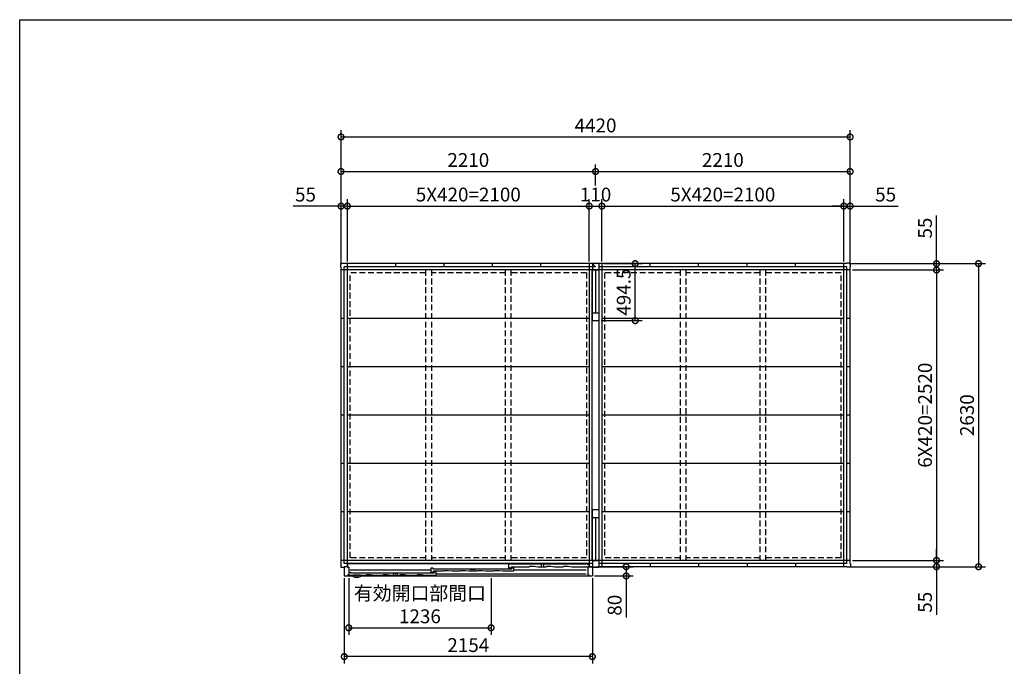
# Model space of a CAD drawing. Extents: x 220 to 16588, y -219 to 11106.
# Drawn here: x 220 to 8769, y 5495 to 11106 of the extents above; entities that cross this region are included whole.
import ezdxf

# ---------------------------------------------------------------- set-up
doc = ezdxf.new("R2010")
doc.units = 0
doc.header["$LTSCALE"] = 20
doc.set_wipeout_variables(frame=1)
doc.header["$PDMODE"] = 3
doc.header["$PDSIZE"] = 2
doc.linetypes.add('HIDDEN', pattern=[0.375, 0.25, -0.125])
doc.layers.get('0').update_dxf_attribs({"linetype": 'CONTINUOUS'})
doc.layers.get('DEFPOINTS').update_dxf_attribs({"linetype": 'CONTINUOUS'})
for name, color, linetype in [('仕様書枠', 230, 'CONTINUOUS'), ('寸法', 4, 'CONTINUOUS'), ('破線', 2, 'HIDDEN'), ('細線', 5, 'CONTINUOUS'), ('部品', 7, 'CONTINUOUS'), ('部品1', 7, 'CONTINUOUS')]:
    doc.layers.add(name, color=color, linetype=linetype)
doc.styles.add('STYLE1', font='isocp.shx', dxfattribs={"bigfont": 'bigfont.shx'})
doc.dimstyles.new('INABA_S40G', dxfattribs={"dimscale": 40, "dimtxt": 3, "dimasz": 2.5, "dimexe": 1.5, "dimexo": 0.5, "dimgap": 1, "dimtad": 3, "dimdec": 1, "dimdsep": 46, "dimtxsty": 'STYLE1', "dimblk1": 'DOTSMALL', "dimblk2": 'DOTSMALL', "dimsah": 1, "dimcen": 0, "dimclrt": 7, "dimadec": 0, "dimazin": 0, "dimtfac": 1, "dimtdec": 4, "dimtix": 1, "dimtmove": 0, "dimatfit": 3, "dimldrblk": 'DOTSMALL', "dimfxl": 1, "dimtolj": 1, "dimtzin": 0, "dimarcsym": 0})

# ---------------------------------------------------------------- blocks, each defined once
blk = doc.blocks.new('_DOTSMALL')
at = {"color": 0, "linetype": 'ByBlock', "ltscale": 50, "const_width": 0.5}
blk.add_lwpolyline([(-0.0625, 0, 1), (0.0625, 0, 1)], format="xyb", close=True, dxfattribs=at)
blk = doc.blocks.new('*D6')
at = {"layer": 'DEFPOINTS', "color": 0, "ltscale": 10}
for p in [(7402, 8988.6), (7402, 6358.6), (8545.1, 6358.6)]:
    blk.add_point(p, dxfattribs=at)
at = {"layer": '寸法', "color": 0, "lineweight": -2, "ltscale": 10}
for p, q in [((7422, 8988.6), (8605.1, 8988.6)), ((8545.1, 8988.6), (8545.1, 6358.6)), ((7422, 6358.6), (8605.1, 6358.6))]:
    blk.add_line(p, q, dxfattribs=at)
at = {"layer": '寸法', "color": 0, "lineweight": -2, "ltscale": 10, "xscale": 100, "yscale": 100, "zscale": 100}
for p, rotation in [((8545.1, 8988.6), 90), ((8545.1, 6358.6), 270)]:
    blk.add_blockref('_DOTSMALL', p, dxfattribs=dict(at, rotation=rotation))
at = {"layer": '寸法', "color": 7, "ltscale": 10, "insert": (8445.1, 7673.6), "char_height": 120, "attachment_point": 5, "rotation": 90, "style": 'STYLE1'}
blk.add_mtext('\\A1;2630', dxfattribs=at)
blk = doc.blocks.new('*D7')
at = {"layer": 'DEFPOINTS', "color": 0, "ltscale": 10}
for p in [(7402, 8988.6), (7430, 8933.6), (8180, 8933.6)]:
    blk.add_point(p, dxfattribs=at)
at = {"layer": '寸法', "color": 0, "lineweight": -2, "ltscale": 10}
for p, q in [((8180, 8988.6), (8180, 9405.6)), ((7422, 8988.6), (8240, 8988.6)), ((8180, 8933.6), (8180, 8988.6)), ((7450, 8933.6), (8240, 8933.6)), ((8180, 8933.6), (8180, 8833.6))]:
    blk.add_line(p, q, dxfattribs=at)
at = {"layer": '寸法', "color": 0, "lineweight": -2, "ltscale": 10, "xscale": 100, "yscale": 100, "zscale": 100}
for p, rotation in [((8180, 8988.6), 270), ((8180, 8933.6), 90)]:
    blk.add_blockref('_DOTSMALL', p, dxfattribs=dict(at, rotation=rotation))
at = {"layer": '寸法', "color": 7, "ltscale": 10, "insert": (8080, 9297.1), "char_height": 120, "attachment_point": 5, "rotation": 90, "style": 'STYLE1'}
blk.add_mtext('\\A1;55', dxfattribs=at)
blk = doc.blocks.new('*D8')
at = {"layer": 'DEFPOINTS', "color": 0, "ltscale": 10}
for p in [(7430, 8933.6), (7430, 6413.6), (8180, 6413.6)]:
    blk.add_point(p, dxfattribs=at)
at = {"layer": '寸法', "color": 0, "lineweight": -2, "ltscale": 10}
for p, q in [((7450, 8933.6), (8240, 8933.6)), ((8180, 8933.6), (8180, 6413.6)), ((7450, 6413.6), (8240, 6413.6))]:
    blk.add_line(p, q, dxfattribs=at)
at = {"layer": '寸法', "color": 0, "lineweight": -2, "ltscale": 10, "xscale": 100, "yscale": 100, "zscale": 100}
for p, rotation in [((8180, 8933.6), 90), ((8180, 6413.6), 270)]:
    blk.add_blockref('_DOTSMALL', p, dxfattribs=dict(at, rotation=rotation))
at = {"layer": '寸法', "color": 7, "ltscale": 10, "insert": (8080, 7673.6), "char_height": 120, "attachment_point": 5, "rotation": 90, "style": 'STYLE1'}
blk.add_mtext('\\A1;6X420=2520', dxfattribs=at)
blk = doc.blocks.new('*D9')
at = {"layer": 'DEFPOINTS', "color": 0, "ltscale": 10}
for p in [(7430, 6413.6), (7402, 6358.6), (8180, 6358.6)]:
    blk.add_point(p, dxfattribs=at)
at = {"layer": '寸法', "color": 0, "lineweight": -2, "ltscale": 10}
for p, q in [((8180, 6413.6), (8180, 6513.6)), ((7450, 6413.6), (8240, 6413.6)), ((8180, 6413.6), (8180, 6358.6)), ((7422, 6358.6), (8240, 6358.6)), ((8180, 6358.6), (8180, 5941.6))]:
    blk.add_line(p, q, dxfattribs=at)
at = {"layer": '寸法', "color": 0, "lineweight": -2, "ltscale": 10, "xscale": 100, "yscale": 100, "zscale": 100}
for p, rotation in [((8180, 6413.6), 270), ((8180, 6358.6), 90)]:
    blk.add_blockref('_DOTSMALL', p, dxfattribs=dict(at, rotation=rotation))
at = {"layer": '寸法', "color": 7, "ltscale": 10, "insert": (8080, 6050.1), "char_height": 120, "attachment_point": 5, "rotation": 90, "style": 'STYLE1'}
blk.add_mtext('\\A1;55', dxfattribs=at)
blk = doc.blocks.new('*D10')
at = {"layer": 'DEFPOINTS', "color": 0, "ltscale": 10}
for p in [(3065, 9488.1), (3065, 8988.6), (3010, 8960.6)]:
    blk.add_point(p, dxfattribs=at)
at = {"layer": '寸法', "color": 0, "lineweight": -2, "ltscale": 10}
for p, q in [((3010, 8980.6), (3010, 9548.1)), ((3065, 9008.6), (3065, 9548.1)), ((3010, 9488.1), (2593, 9488.1)), ((3065, 9488.1), (3010, 9488.1)), ((3065, 9488.1), (3165, 9488.1))]:
    blk.add_line(p, q, dxfattribs=at)
at = {"layer": '寸法', "color": 0, "lineweight": -2, "ltscale": 10, "xscale": 100, "yscale": 100, "zscale": 100}
blk.add_blockref('_DOTSMALL', (3010, 9488.1), dxfattribs=at)
at = {"layer": '寸法', "color": 0, "lineweight": -2, "ltscale": 10, "xscale": 100, "yscale": 100, "zscale": 100, "rotation": 180}
blk.add_blockref('_DOTSMALL', (3065, 9488.1), dxfattribs=at)
at = {"layer": '寸法', "color": 7, "ltscale": 10, "insert": (2701.5, 9588.1), "char_height": 120, "attachment_point": 5, "style": 'STYLE1'}
blk.add_mtext('\\A1;55', dxfattribs=at)
blk = doc.blocks.new('*D11')
at = {"layer": 'DEFPOINTS', "color": 0, "ltscale": 10}
for p in [(5165, 9488.1), (3065, 8988.6), (5165, 8988.6)]:
    blk.add_point(p, dxfattribs=at)
at = {"layer": '寸法', "color": 0, "lineweight": -2, "ltscale": 10}
for p, q in [((3065, 9008.6), (3065, 9548.1)), ((5165, 9008.6), (5165, 9548.1)), ((3065, 9488.1), (5165, 9488.1))]:
    blk.add_line(p, q, dxfattribs=at)
at = {"layer": '寸法', "color": 0, "lineweight": -2, "ltscale": 10, "xscale": 100, "yscale": 100, "zscale": 100, "rotation": 180}
blk.add_blockref('_DOTSMALL', (3065, 9488.1), dxfattribs=at)
at = {"layer": '寸法', "color": 0, "lineweight": -2, "ltscale": 10, "xscale": 100, "yscale": 100, "zscale": 100}
blk.add_blockref('_DOTSMALL', (5165, 9488.1), dxfattribs=at)
at = {"layer": '寸法', "color": 7, "ltscale": 10, "insert": (4115, 9588.2), "char_height": 120, "attachment_point": 5, "style": 'STYLE1'}
blk.add_mtext('\\A1;5X420=2100', dxfattribs=at)
blk = doc.blocks.new('*D12')
at = {"layer": 'DEFPOINTS', "color": 0, "ltscale": 10}
for p in [(5275, 9488.1), (5165, 8988.6), (5275, 8988.6)]:
    blk.add_point(p, dxfattribs=at)
at = {"layer": '寸法', "color": 0, "lineweight": -2, "ltscale": 10}
for p, q in [((5165, 9008.6), (5165, 9548.1)), ((5275, 9008.6), (5275, 9548.1)), ((5165, 9488.1), (5275, 9488.1))]:
    blk.add_line(p, q, dxfattribs=at)
at = {"layer": '寸法', "color": 0, "lineweight": -2, "ltscale": 10, "xscale": 100, "yscale": 100, "zscale": 100, "rotation": 180}
blk.add_blockref('_DOTSMALL', (5165, 9488.1), dxfattribs=at)
at = {"layer": '寸法', "color": 0, "lineweight": -2, "ltscale": 10, "xscale": 100, "yscale": 100, "zscale": 100}
blk.add_blockref('_DOTSMALL', (5275, 9488.1), dxfattribs=at)
at = {"layer": '寸法', "color": 7, "ltscale": 10, "insert": (5220, 9588.1), "char_height": 120, "attachment_point": 5, "style": 'STYLE1'}
blk.add_mtext('\\A1;110', dxfattribs=at)
blk = doc.blocks.new('*D13')
at = {"layer": 'DEFPOINTS', "color": 0, "ltscale": 10}
for p in [(7375, 9488.1), (5275, 8988.6), (7375, 8988.6)]:
    blk.add_point(p, dxfattribs=at)
at = {"layer": '寸法', "color": 0, "lineweight": -2, "ltscale": 10}
for p, q in [((5275, 9008.6), (5275, 9548.1)), ((7375, 9008.6), (7375, 9548.1)), ((5275, 9488.1), (7375, 9488.1))]:
    blk.add_line(p, q, dxfattribs=at)
at = {"layer": '寸法', "color": 0, "lineweight": -2, "ltscale": 10, "xscale": 100, "yscale": 100, "zscale": 100, "rotation": 180}
blk.add_blockref('_DOTSMALL', (5275, 9488.1), dxfattribs=at)
at = {"layer": '寸法', "color": 0, "lineweight": -2, "ltscale": 10, "xscale": 100, "yscale": 100, "zscale": 100}
blk.add_blockref('_DOTSMALL', (7375, 9488.1), dxfattribs=at)
at = {"layer": '寸法', "color": 7, "ltscale": 10, "insert": (6325, 9588.2), "char_height": 120, "attachment_point": 5, "style": 'STYLE1'}
blk.add_mtext('\\A1;5X420=2100', dxfattribs=at)
blk = doc.blocks.new('*D14')
at = {"layer": 'DEFPOINTS', "color": 0, "ltscale": 10}
for p in [(7430, 9488.1), (7375, 8988.6), (7430, 8960.6)]:
    blk.add_point(p, dxfattribs=at)
at = {"layer": '寸法', "color": 0, "lineweight": -2, "ltscale": 10}
for p, q in [((7375, 9008.6), (7375, 9548.1)), ((7430, 8980.6), (7430, 9548.1)), ((7375, 9488.1), (7275, 9488.1)), ((7375, 9488.1), (7430, 9488.1)), ((7430, 9488.1), (7847, 9488.1))]:
    blk.add_line(p, q, dxfattribs=at)
at = {"layer": '寸法', "color": 0, "lineweight": -2, "ltscale": 10, "xscale": 100, "yscale": 100, "zscale": 100}
blk.add_blockref('_DOTSMALL', (7375, 9488.1), dxfattribs=at)
at = {"layer": '寸法', "color": 0, "lineweight": -2, "ltscale": 10, "xscale": 100, "yscale": 100, "zscale": 100, "rotation": 180}
blk.add_blockref('_DOTSMALL', (7430, 9488.1), dxfattribs=at)
at = {"layer": '寸法', "color": 7, "ltscale": 10, "insert": (7738.5, 9588.1), "char_height": 120, "attachment_point": 5, "style": 'STYLE1'}
blk.add_mtext('\\A1;55', dxfattribs=at)
blk = doc.blocks.new('*D15')
at = {"layer": 'DEFPOINTS', "color": 0, "ltscale": 10}
for p in [(7430, 10088.1), (3010, 8960.6), (7430, 8960.6)]:
    blk.add_point(p, dxfattribs=at)
at = {"layer": '寸法', "color": 0, "lineweight": -2, "ltscale": 10}
for p, q in [((3010, 8980.6), (3010, 10148.1)), ((3010, 10088.1), (7430, 10088.1)), ((7430, 8980.6), (7430, 10148.1))]:
    blk.add_line(p, q, dxfattribs=at)
at = {"layer": '寸法', "color": 0, "lineweight": -2, "ltscale": 10, "xscale": 100, "yscale": 100, "zscale": 100, "rotation": 180}
blk.add_blockref('_DOTSMALL', (3010, 10088.1), dxfattribs=at)
at = {"layer": '寸法', "color": 0, "lineweight": -2, "ltscale": 10, "xscale": 100, "yscale": 100, "zscale": 100}
blk.add_blockref('_DOTSMALL', (7430, 10088.1), dxfattribs=at)
at = {"layer": '寸法', "color": 7, "ltscale": 10, "insert": (5220, 10188.2), "char_height": 120, "attachment_point": 5, "style": 'STYLE1'}
blk.add_mtext('\\A1;4420', dxfattribs=at)
blk = doc.blocks.new('*D16')
at = {"layer": 'DEFPOINTS', "color": 0, "ltscale": 10}
for p in [(3038, 6278.5), (5192, 6278.5), (3038, 5578.5)]:
    blk.add_point(p, dxfattribs=at)
at = {"layer": '寸法', "color": 0, "lineweight": -2, "ltscale": 10}
for p, q in [((3038, 6258.5), (3038, 5518.5)), ((5192, 6258.5), (5192, 5518.5)), ((5192, 5578.5), (3038, 5578.5))]:
    blk.add_line(p, q, dxfattribs=at)
at = {"layer": '寸法', "color": 0, "lineweight": -2, "ltscale": 10, "xscale": 100, "yscale": 100, "zscale": 100, "rotation": 180}
blk.add_blockref('_DOTSMALL', (3038, 5578.5), dxfattribs=at)
at = {"layer": '寸法', "color": 0, "lineweight": -2, "ltscale": 10, "xscale": 100, "yscale": 100, "zscale": 100}
blk.add_blockref('_DOTSMALL', (5192, 5578.5), dxfattribs=at)
at = {"layer": '寸法', "color": 7, "ltscale": 10, "insert": (4115, 5678.5), "char_height": 120, "attachment_point": 5, "style": 'STYLE1'}
blk.add_mtext('\\A1;2154', dxfattribs=at)
blk = doc.blocks.new('*D17')
at = {"layer": 'DEFPOINTS', "color": 0, "ltscale": 10}
for p in [(5192, 6358.6), (5192, 6278.5), (5485.6, 6278.5)]:
    blk.add_point(p, dxfattribs=at)
at = {"layer": '寸法', "color": 0, "lineweight": -2, "ltscale": 10}
for p, q in [((5212, 6358.6), (5545.6, 6358.6)), ((5485.6, 6358.6), (5485.6, 6278.5)), ((5212, 6278.5), (5545.6, 6278.5)), ((5485.6, 6278.5), (5485.6, 5918.5))]:
    blk.add_line(p, q, dxfattribs=at)
at = {"layer": '寸法', "color": 0, "lineweight": -2, "ltscale": 10, "xscale": 100, "yscale": 100, "zscale": 100}
for p, rotation in [((5485.6, 6358.6), 90), ((5485.6, 6278.5), 270)]:
    blk.add_blockref('_DOTSMALL', p, dxfattribs=dict(at, rotation=rotation))
at = {"layer": '寸法', "color": 7, "ltscale": 10, "insert": (5385.6, 6024.5), "char_height": 120, "attachment_point": 5, "rotation": 90, "style": 'STYLE1'}
blk.add_mtext('\\A1;80', dxfattribs=at)
blk = doc.blocks.new('*D18')
at = {"layer": 'DEFPOINTS', "color": 0, "ltscale": 10}
for p in [(3077, 6278.5), (4313, 6278.5), (4313, 5828.5)]:
    blk.add_point(p, dxfattribs=at)
at = {"layer": '寸法', "color": 0, "lineweight": -2, "ltscale": 10}
for p, q in [((3077, 6258.5), (3077, 5768.5)), ((4313, 6258.5), (4313, 5768.5)), ((3077, 5828.5), (4313, 5828.5))]:
    blk.add_line(p, q, dxfattribs=at)
at = {"layer": '寸法', "color": 0, "lineweight": -2, "ltscale": 10, "xscale": 100, "yscale": 100, "zscale": 100, "rotation": 180}
blk.add_blockref('_DOTSMALL', (3077, 5828.5), dxfattribs=at)
at = {"layer": '寸法', "color": 0, "lineweight": -2, "ltscale": 10, "xscale": 100, "yscale": 100, "zscale": 100}
blk.add_blockref('_DOTSMALL', (4313, 5828.5), dxfattribs=at)
at = {"layer": '寸法', "color": 7, "ltscale": 10, "insert": (3695, 6028.5), "char_height": 120, "attachment_point": 5, "style": 'STYLE1'}
blk.add_mtext('\\A1;有効開口部間口\\P1236', dxfattribs=at)
blk = doc.blocks.new('A$C7AF75382')
blk.add_wipeout([(2127, 120.3), (27, 120.3), (27, 93.3), (0, 93.3), (0, 13.2), (75.7, 13.2), (75.7, 13.2), (75.8, 13.2), (75.8, 13.1), (75.8, 13.1), (75.8, 13.1), (75.8, 13), (75.8, 13), (75.8, 13), (75.8, 13), (75.9, 12.9), (75.9, 12.9), (75.9, 12.9), (75.9, 12.8), (75.9, 12.8), (75.9, 12.8), (75.9, 12.8), (76, 12.7), (76, 12.7), (76, 12.7), (76, 12.6), (76, 12.6), (76, 12.6), (76.1, 12.6), (76.1, 12.5), (76.1, 12.5), (76.1, 12.5), (76.1, 12.5), (76.1, 12.4), (76.2, 12.4), (76.2, 12.4), (76.2, 12.4), (76.2, 12.3), (76.2, 12.3), (76.2, 12.3), (76.3, 12.3), (76.3, 12.2), (76.3, 12.2), (76.3, 12.2), (76.3, 12.1), (76.3, 12.1), (76.4, 12.1), (76.4, 12.1), (76.4, 12), (76.4, 12), (76.4, 12), (76.5, 12), (76.5, 11.9), (76.5, 11.9), (76.5, 11.9), (76.5, 11.9), (76.6, 11.9), (76.6, 11.8), (76.6, 11.8), (76.6, 11.8), (76.6, 11.8), (76.7, 11.7), (76.7, 11.7), (76.7, 11.7), (76.7, 11.7), (76.8, 11.6), (76.8, 11.6), (76.8, 11.6), (76.8, 11.6), (76.8, 11.6), (76.9, 11.5), (76.9, 11.5), (76.9, 11.5), (76.9, 11.5), (77, 11.4), (77, 11.4), (77, 11.4), (77, 11.4), (77, 11.4), (77.1, 11.3), (77.1, 11.3), (77.1, 11.3), (77.1, 11.3), (77.2, 11.3), (77.2, 11.2), (77.2, 11.2), (77.2, 11.2), (77.3, 11.2), (77.3, 11.2), (77.3, 11.1), (77.3, 11.1), (77.4, 11.1), (77.4, 11.1), (77.6, 10.9), (77.9, 10.7), (78.1, 10.5), (78.4, 10.3), (78.7, 10.1), (79, 9.9), (79.3, 9.7), (79.6, 9.5), (79.8, 9.3), (80.1, 9.1), (80.4, 9), (80.7, 8.8), (81, 8.6), (81.3, 8.4), (81.6, 8.2), (81.9, 8), (82.2, 7.9), (82.5, 7.7), (82.8, 7.5), (83.1, 7.3), (83.4, 7.2), (83.7, 7), (84, 6.8), (84.3, 6.7), (84.6, 6.5), (84.9, 6.3), (85.2, 6.2), (85.5, 6), (85.8, 5.9), (86.1, 5.7), (86.4, 5.5), (86.7, 5.4), (87.1, 5.2), (87.4, 5.1), (87.7, 5), (88, 4.8), (88.3, 4.7), (88.6, 4.5), (89, 4.4), (89.3, 4.3), (89.6, 4.1), (89.9, 4), (90.2, 3.9), (90.6, 3.7), (90.9, 3.6), (91.2, 3.5), (91.5, 3.4), (91.9, 3.3), (92.2, 3.1), (92.5, 3), (92.8, 2.9), (93.2, 2.8), (93.5, 2.7), (93.8, 2.6), (94.1, 2.5), (94.5, 2.4), (94.8, 2.3), (95.1, 2.2), (95.5, 2.1), (95.8, 2), (96.1, 1.9), (96.5, 1.8), (96.8, 1.7), (97.1, 1.6), (97.5, 1.6), (97.8, 1.5), (98.2, 1.4), (98.5, 1.3), (98.8, 1.3), (99.2, 1.2), (99.5, 1.1), (99.8, 1), (100.2, 1), (100.5, 0.9), (100.9, 0.9), (101.2, 0.8), (101.5, 0.7), (101.9, 0.7), (102.2, 0.6), (102.6, 0.6), (102.9, 0.5), (103.3, 0.5), (103.6, 0.4), (103.9, 0.4), (104.3, 0.4), (104.6, 0.3), (105, 0.3), (105.3, 0.2), (105.7, 0.2), (106, 0.2), (106.4, 0.2), (106.7, 0.1), (107, 0.1), (107.4, 0.1), (107.7, 0.1), (108.1, 0.1), (108.4, 0), (108.8, 0), (109.1, 0), (109.5, 0), (109.8, 0), (110.2, 0), (110.5, 0), (110.8, 0), (111.2, 0), (111.5, 0), (111.9, 0), (112.2, 0), (112.6, 0), (112.9, 0.1), (113.3, 0.1), (113.6, 0.1), (114, 0.1), (114.3, 0.1), (114.6, 0.2), (115, 0.2), (115.3, 0.2), (115.7, 0.2), (116, 0.3), (116.4, 0.3), (116.7, 0.4), (117.1, 0.4), (117.4, 0.4), (117.7, 0.5), (118.1, 0.5), (118.4, 0.6), (118.8, 0.6), (119.1, 0.7), (119.5, 0.7), (119.8, 0.8), (120.1, 0.9), (120.5, 0.9), (120.8, 1), (121.2, 1), (121.5, 1.1), (121.8, 1.2), (122.2, 1.3), (122.5, 1.3), (122.8, 1.4), (123.2, 1.5), (123.5, 1.6), (123.9, 1.6), (124.2, 1.7), (124.5, 1.8), (124.9, 1.9), (125.2, 2), (125.5, 2.1), (125.9, 2.2), (126.2, 2.3), (126.5, 2.4), (126.9, 2.5), (127.2, 2.6), (127.5, 2.7), (127.8, 2.8), (128.2, 2.9), (128.5, 3), (128.8, 3.1), (129.1, 3.3), (129.5, 3.4), (129.8, 3.5), (130.1, 3.6), (130.4, 3.7), (130.8, 3.9), (131.1, 4), (131.4, 4.1), (131.7, 4.3), (132, 4.4), (132.4, 4.5), (132.7, 4.7), (133, 4.8), (133.3, 5), (133.6, 5.1), (133.9, 5.2), (134.3, 5.4), (134.6, 5.5), (134.9, 5.7), (135.2, 5.9), (135.5, 6), (135.8, 6.2), (136.1, 6.3), (136.4, 6.5), (136.7, 6.7), (137, 6.8), (137.3, 7), (137.6, 7.2), (137.9, 7.3), (138.2, 7.5), (138.5, 7.7), (138.8, 7.9), (139.1, 8), (139.4, 8.2), (139.7, 8.4), (140, 8.6), (140.3, 8.8), (140.6, 9), (140.9, 9.1), (141.2, 9.3), (141.4, 9.5), (141.7, 9.7), (142, 9.9), (142.3, 10.1), (142.6, 10.3), (142.9, 10.5), (143.1, 10.7), (143.4, 10.9), (143.6, 11.1), (143.6, 11.1), (143.6, 11.1), (143.7, 11.1), (143.7, 11.1), (143.7, 11.2), (143.7, 11.2), (143.8, 11.2), (143.8, 11.2), (143.8, 11.2), (143.8, 11.3), (143.9, 11.3), (143.9, 11.3), (143.9, 11.3), (143.9, 11.3), (144, 11.4), (144, 11.4), (144, 11.4), (144, 11.4), (144, 11.4), (144.1, 11.5), (144.1, 11.5), (144.1, 11.5), (144.1, 11.5), (144.2, 11.6), (144.2, 11.6), (144.2, 11.6), (144.2, 11.6), (144.2, 11.6), (144.3, 11.7), (144.3, 11.7), (144.3, 11.7), (144.3, 11.7), (144.4, 11.8), (144.4, 11.8), (144.4, 11.8), (144.4, 11.8), (144.4, 11.9), (144.5, 11.9), (144.5, 11.9), (144.5, 11.9), (144.5, 11.9), (144.5, 12), (144.6, 12), (144.6, 12), (144.6, 12), (144.6, 12.1), (144.6, 12.1), (144.7, 12.1), (144.7, 12.1), (144.7, 12.2), (144.7, 12.2), (144.7, 12.2), (144.7, 12.3), (144.8, 12.3), (144.8, 12.3), (144.8, 12.3), (144.8, 12.4), (144.8, 12.4), (144.8, 12.4), (144.9, 12.4), (144.9, 12.5), (144.9, 12.5), (144.9, 12.5), (144.9, 12.5), (144.9, 12.6), (145, 12.6), (145, 12.6), (145, 12.6), (145, 12.7), (145, 12.7), (145, 12.7), (145.1, 12.8), (145.1, 12.8), (145.1, 12.8), (145.1, 12.8), (145.1, 12.9), (145.1, 12.9), (145.1, 12.9), (145.2, 13), (145.2, 13), (145.2, 13), (145.2, 13), (145.2, 13.1), (145.2, 13.1), (145.2, 13.1), (145.2, 13.2), (145.3, 13.2), (2154, 13.2), (2154, 93.3), (2127, 93.3)]).dxf.layer = '部品'
at = {"layer": '細線', "ltscale": 10}
for p, q in [((1428, 81.2), (1428, 119.2)), ((1428, 119.2), (2098.6, 119.2)), ((1443, 119.2), (1443, 114.7)), ((1603.5, 89.2), (1448, 89.2)), ((1448, 89.2), (1448, 81.2)), ((1609.5, 94.2), (1603.5, 89.2)), ((1646.5, 94.2), (1609.5, 94.2)), ((1680.5, 89.2), (1646.5, 94.2)), ((1750.5, 89.2), (1680.5, 89.2)), ((1709.5, 118.2), (1709.5, 89.2)), ((1709.5, 118.2), (1729.5, 118.2)), ((1729.5, 118.2), (1729.5, 89.2)), ((1756.5, 94.2), (1750.5, 89.2)), ((1793.5, 94.2), (1756.5, 94.2)), ((1827.5, 89.2), (1793.5, 94.2)), ((1897.5, 89.2), (1827.5, 89.2)), ((1903.5, 94.2), (1897.5, 89.2)), ((1940.5, 94.2), (1903.5, 94.2)), ((1974.5, 89.2), (1940.5, 94.2)), ((2124.5, 89.2), (1974.5, 89.2)), ((2108.6, 114.2), (2098.6, 119.2)), ((2108.6, 114.2), (2124.5, 114.2)), ((2124.5, 114.2), (2124.5, 89.2)), ((81.3, 18.2), (31.5, 18.2)), ((40.5, 47.2), (40.5, 18.2)), ((40.5, 47.2), (54.5, 47.2)), ((755, 64.7), (52.5, 64.7)), ((54.5, 47.2), (54.5, 40.2)), ((54.5, 40.2), (69.5, 40.2)), ((69.5, 40.2), (69.5, 35.7)), ((69.5, 39.2), (766, 39.2)), ((186, 18.2), (139.7, 18.2)), ((192, 23.2), (186, 18.2)), ((229, 23.2), (192, 23.2)), ((263, 18.2), (229, 23.2)), ((333, 18.2), (263, 18.2)), ((339, 23.2), (333, 18.2)), ((376, 23.2), (339, 23.2)), ((410, 18.2), (376, 23.2)), ((480, 18.2), (410, 18.2)), ((486, 23.2), (480, 18.2)), ((523, 23.2), (486, 23.2)), ((557, 18.2), (523, 23.2)), ((627, 18.2), (557, 18.2)), ((633, 23.2), (627, 18.2)), ((670, 23.2), (633, 23.2)), ((704, 18.2), (670, 23.2)), ((796, 18.2), (704, 18.2)), ((755, 45.7), (755, 83.7)), ((755, 83.7), (770, 83.7)), ((775, 45.7), (755, 45.7)), ((766, 35.7), (766, 40.2)), ((766, 40.2), (781, 40.2)), ((770, 83.7), (770, 75.7)), ((770, 75.7), (785, 75.7)), ((859, 53.7), (775, 53.7)), ((775, 53.7), (775, 45.7)), ((781, 40.2), (781, 48.2)), ((781, 48.2), (796, 48.2)), ((785, 75.7), (785, 71.2)), ((785, 74.7), (1439, 74.7)), ((796, 48.2), (796, 18.2)), ((2101.5, 29.2), (796, 29.2)), ((865, 58.7), (859, 53.7)), ((902, 58.7), (865, 58.7)), ((936, 53.7), (902, 58.7)), ((1006, 53.7), (936, 53.7)), ((1012, 58.7), (1006, 53.7)), ((1049, 58.7), (1012, 58.7)), ((1083, 53.7), (1049, 58.7)), ((1153, 53.7), (1083, 53.7)), ((1099.7, 53.7), (1103, 72.7)), ((1103, 72.7), (1113.8, 72.7)), ((1122.2, 72.7), (1133, 72.7)), ((1133, 72.7), (1136.3, 53.7)), ((1159, 58.7), (1153, 53.7)), ((1196, 58.7), (1159, 58.7)), ((1230, 53.7), (1196, 58.7)), ((1300, 53.7), (1230, 53.7)), ((1306, 58.7), (1300, 53.7)), ((1343, 58.7), (1306, 58.7)), ((1377, 53.7), (1343, 58.7)), ((1469, 53.7), (1377, 53.7)), ((1448, 81.2), (1428, 81.2)), ((1439, 71.2), (1439, 75.7)), ((1439, 75.7), (1454, 75.7)), ((1454, 75.7), (1454, 83.7)), ((1454, 83.7), (1469, 83.7)), ((1469, 83.7), (1469, 53.7)), ((2101.5, 64.7), (1469, 64.7))]:
    blk.add_line(p, q, dxfattribs=at)
at = {"layer": '細線'}
for p, q in [((139.7, 21.2), (81.3, 21.2)), ((81.3, 21.2), (81.3, 18.2)), ((139.7, 21.2), (139.7, 18.2))]:
    blk.add_line(p, q, dxfattribs=at)
at = {"layer": '細線', "ltscale": 5}
for p, q in [((426.7, 18.2), (430, 37.2)), ((440.8, 37.2), (430, 37.2)), ((460, 37.2), (449.2, 37.2)), ((463.3, 18.2), (460, 37.2))]:
    blk.add_line(p, q, dxfattribs=at)
at = {"layer": '細線', "flags": 128}
for points in [[(75.4, 14.9), (75.4, 15.4), (75.3, 15.8), (75.3, 16.2), (75.2, 16.6), (75.2, 17), (75.2, 17.4), (75.1, 17.8), (75.1, 18.2)], [(145.9, 18.2), (145.9, 17.8), (145.8, 17.4), (145.8, 17), (145.8, 16.6), (145.7, 16.2), (145.7, 15.8), (145.6, 15.4), (145.6, 14.9)]]:
    blk.add_lwpolyline(points, dxfattribs=at)
at = {"layer": '細線'}
blk.add_arc((110.5, 55.3), 55, 232.8065, 307.19878, dxfattribs=at)
at = {"layer": '細線', "ltscale": 5}
blk.add_arc((445, 38.7), 4.5, 199.47122, 340.52878, dxfattribs=at)
at = {"layer": '細線', "ltscale": 10}
blk.add_arc((1118, 74.2), 4.5, 199.47122, 340.52878, dxfattribs=at)
at = {"layer": '細線'}
for points, knots in [([(77.5, 11.3), (77.4, 11.3), (77.4, 11.4), (77.4, 11.4), (77.1, 11.6), (76.8, 11.8), (76.4, 12.4), (76.2, 12.7), (75.8, 13.3), (75.7, 13.6), (75.5, 14.3), (75.4, 14.6), (75.4, 14.9)], [-0.041119, -0.041119, -0.041119, -0.041119, 0, 0, 0, 0.25, 0.25, 0.5, 0.5, 0.75, 0.75, 1, 1, 1, 1]), ([(145.6, 14.9), (145.6, 14.6), (145.5, 14.3), (145.3, 13.6), (145.2, 13.3), (144.8, 12.7), (144.6, 12.4), (144.2, 11.8), (143.9, 11.6), (143.6, 11.4)], [0, 0, 0, 0, 0.25, 0.25, 0.5, 0.5, 0.75, 0.75, 1, 1, 1, 1])]:
    blk.add_open_spline(points, degree=3, knots=knots, dxfattribs=at)
at = {"layer": '部品1', "ltscale": 10}
for p, q in [((0, 93.3), (0, 13.2)), ((27, 93.3), (0, 93.3)), ((27, 120.3), (2127, 120.3)), ((27, 120.3), (27, 89.2)), ((27, 89.2), (39, 89.2)), ((39, 89.2), (39, 22.2)), ((2115, 89.2), (2115, 22.2)), ((2127, 89.2), (2115, 89.2)), ((2127, 120.3), (2127, 89.2)), ((2127, 93.3), (2154, 93.3)), ((2154, 93.3), (2154, 13.2)), ((0, 13.2), (75.9, 13.2)), ((39, 22.2), (30, 22.2)), ((30, 22.2), (30, 13.2)), ((145.1, 13.2), (2154, 13.2)), ((2115, 22.2), (2124, 22.2)), ((2124, 22.2), (2124, 13.2))]:
    blk.add_line(p, q, dxfattribs=at)
at = {"layer": '部品1'}
for p, q in [((77.3, 18.2), (77.5, 15.7)), ((82.5, 12.7), (88.9, 16.3)), ((103.8, 5.4), (103.7, 16.4)), ((117.2, 5.4), (117.3, 16.4)), ((138.5, 12.7), (132.2, 16.3)), ((143.8, 18.2), (143.5, 15.7))]:
    blk.add_line(p, q, dxfattribs=at)
for centre, radius, start, end in [((81.3, 16), 3.84, 185, 240.47343), ((80.9, 15.3), 3.1, 240.47343, 300), ((101, -4.7), 24.3, 91.35774, 120), ((100.5, 16.4), 3.2, 0.31236, 91.35774), ((106.5, 5.4), 2.74, 180.31236, 265.41695), ((110.5, 55.3), 52.8, 265.41695, 270), ((110.5, 55.3), 52.8, 270, 274.58305), ((114.5, 5.4), 2.74, 274.58305, 359.68764), ((120.5, 16.4), 3.2, 88.64226, 179.68764), ((120, -4.7), 24.3, 60, 88.64226), ((140.1, 15.3), 3.1, 240, 299.52657), ((139.7, 16), 3.84, 299.52657, 355)]:
    blk.add_arc(centre, radius, start, end, dxfattribs=at)
blk = doc.blocks.new('A$C679A2E82')
at = {"layer": '破線', "ltscale": 10}
for p, q in [((-1475.5, 2578), (-1475.5, 58)), ((-1425.5, 2578), (-1425.5, 58)), ((-784.5, 2578), (-784.5, 58)), ((-734.5, 2578), (-734.5, 58)), ((734.5, 2578), (734.5, 58)), ((784.5, 2578), (784.5, 58)), ((1425.5, 2578), (1425.5, 58)), ((1475.5, 2578), (1475.5, 58)), ((-1475.5, 2554.5), (-2131.5, 2554.5)), ((-2131.5, 81.5), (-2131.5, 2554.5)), ((-784.5, 2554.5), (-1425.5, 2554.5)), ((-78.5, 2554.5), (-734.5, 2554.5)), ((-78.5, 2554.5), (-78.5, 81.5)), ((78.5, 2554.5), (78.5, 81.5)), ((734.5, 2554.5), (78.5, 2554.5)), ((1425.5, 2554.5), (784.5, 2554.5)), ((2131.5, 2554.5), (1475.5, 2554.5)), ((2131.5, 81.5), (2131.5, 2554.5)), ((-1475.5, 81.5), (-2131.5, 81.5)), ((-784.5, 81.5), (-1425.5, 81.5)), ((-78.5, 81.5), (-734.5, 81.5)), ((734.5, 81.5), (78.5, 81.5)), ((1425.5, 81.5), (784.5, 81.5)), ((2131.5, 81.5), (1475.5, 81.5))]:
    blk.add_line(p, q, dxfattribs=at)
at = {"layer": '部品', "ltscale": 10}
for p, q in [((-28.5, 58), (-28.5, 2578)), ((28.5, 2578), (28.5, 58))]:
    blk.add_line(p, q, dxfattribs=at)
at = {"layer": '部品1', "ltscale": 10}
for p, q in [((-2213, 2605), (-2213, 2636)), ((-2213, 2636), (-2182, 2636)), ((-2210, 2605), (-2213, 2605)), ((-2210, 31), (-2210, 2605)), ((2210, 2578), (-2210, 2578)), ((-2182, 2636), (-2182, 2633)), ((-28, 2633), (-2182, 2633)), ((0, 2604.5), (-2181.5, 2604.5)), ((-2181.5, 31.5), (-2181.5, 2604.5)), ((-2155, 3), (-2155, 2633)), ((-1735, 2604.5), (-1735, 2633)), ((-1315, 2604.5), (-1315, 2633)), ((-895, 2604.5), (-895, 2633)), ((-475, 2604.5), (-475, 2633)), ((-55, 2633), (-55, 3)), ((-28.5, 2578), (28.5, 2578)), ((-28.5, 2578), (-28.5, 2139.7)), ((-28, 2636), (-28, 2578)), ((-28, 2636), (28, 2636)), ((-28, 2636), (-28, 2578)), ((-28, 2636), (28, 2636)), ((-28, 2633), (0, 2604.5)), ((-28, 2633), (0, 2604.5)), ((0, 2578), (0, 2207.5)), ((28, 2636), (28, 2578)), ((28, 2636), (28, 2578)), ((2182, 2633), (28, 2633)), ((2181.5, 2604.5), (28, 2604.5)), ((28.5, 2578), (28.5, 2139.7)), ((55, 2633), (55, 3)), ((475, 2604.5), (475, 2633)), ((895, 2604.5), (895, 2633)), ((1315, 2604.5), (1315, 2633)), ((1735, 2604.5), (1735, 2633)), ((2155, 3), (2155, 2633)), ((2181.5, 31.5), (2181.5, 2604.5)), ((2213, 2636), (2182, 2636)), ((2182, 2636), (2182, 2633)), ((2210, 2605), (2213, 2605)), ((2210, 31), (2210, 2605)), ((2213, 2605), (2213, 2636)), ((-2181.5, 2158), (-2210, 2158)), ((-55, 2158), (-2155, 2158)), ((-28.5, 2207.5), (28.5, 2207.5)), ((-28.5, 2138.5), (28.5, 2138.5)), ((2155, 2158), (55, 2158)), ((2210, 2158), (2181.5, 2158)), ((-2181.5, 1738), (-2210, 1738)), ((-55, 1738), (-2155, 1738)), ((2155, 1738), (55, 1738)), ((2210, 1738), (2181.5, 1738)), ((-2181.5, 1318), (-2210, 1318)), ((-55, 1318), (-2155, 1318)), ((2155, 1318), (55, 1318)), ((2210, 1318), (2181.5, 1318)), ((-2181.5, 898), (-2210, 898)), ((-55, 898), (-2155, 898)), ((2155, 898), (55, 898)), ((2210, 898), (2181.5, 898)), ((-2181.5, 478), (-2210, 478)), ((-55, 478), (-2155, 478)), ((28.5, 497.5), (-28.5, 497.5)), ((-28.5, 496.3), (-28.5, 58)), ((28.5, 428.5), (-28.5, 428.5)), ((0, 428.5), (0, 58)), ((28.5, 496.3), (28.5, 58)), ((2155, 478), (55, 478)), ((2210, 478), (2181.5, 478)), ((-2210, 31), (-2213, 31)), ((-2213, 31), (-2213, 0)), ((-2213, 0), (-2182, 0)), ((2210, 58), (-2210, 58)), ((-28, 3), (-2182, 3)), ((-2182, 0), (-2182, 3)), ((-28, 31.5), (-2181.5, 31.5)), ((-1735, 31.5), (-1735, 3)), ((-1315, 31.5), (-1315, 3)), ((-895, 31.5), (-895, 3)), ((-475, 31.5), (-475, 3)), ((-28.5, 58), (28.5, 58)), ((-28, 58), (-28, 0)), ((-28, 58), (-28, 0)), ((-28, 0), (28, 0)), ((-28, 0), (28, 0)), ((28, 58), (28, 0)), ((28, 58), (28, 0)), ((2181.5, 31.5), (28, 31.5)), ((2182, 3), (28, 3)), ((475, 31.5), (475, 3)), ((895, 31.5), (895, 3)), ((1315, 31.5), (1315, 3)), ((1735, 31.5), (1735, 3)), ((2182, 0), (2182, 3)), ((2213, 0), (2182, 0)), ((2210, 31), (2213, 31)), ((2213, 31), (2213, 0))]:
    blk.add_line(p, q, dxfattribs=at)
blk = doc.blocks.new('*D36')
at = {"layer": 'DEFPOINTS', "color": 0, "ltscale": 50}
for p in [(5275, 8988.6), (5564.3, 8988.6), (5248.5, 8494.1)]:
    blk.add_point(p, dxfattribs=at)
at = {"layer": '寸法', "color": 0, "lineweight": -2, "ltscale": 50}
for p, q in [((5295, 8988.6), (5624.3, 8988.6)), ((5564.3, 8494.1), (5564.3, 8988.6)), ((5268.5, 8494.1), (5624.3, 8494.1))]:
    blk.add_line(p, q, dxfattribs=at)
at = {"layer": '寸法', "color": 0, "lineweight": -2, "ltscale": 50, "xscale": 100, "yscale": 100, "zscale": 100}
for p, rotation in [((5564.3, 8988.6), 90), ((5564.3, 8494.1), 270)]:
    blk.add_blockref('_DOTSMALL', p, dxfattribs=dict(at, rotation=rotation))
at = {"layer": '寸法', "color": 7, "ltscale": 50, "insert": (5464.3, 8741.4), "char_height": 120, "attachment_point": 5, "rotation": 90, "style": 'STYLE1'}
blk.add_mtext('\\A1;494.5', dxfattribs=at)
blk = doc.blocks.new('*D38')
at = {"layer": 'DEFPOINTS', "color": 0, "ltscale": 50}
for p in [(5220, 9788.1), (5220, 9648.1), (3010, 8960.6)]:
    blk.add_point(p, dxfattribs=at)
at = {"layer": '寸法', "color": 0, "lineweight": -2, "ltscale": 50}
for p, q in [((3010, 8980.6), (3010, 9848.1)), ((5220, 9668.1), (5220, 9848.1)), ((3010, 9788.1), (5220, 9788.1))]:
    blk.add_line(p, q, dxfattribs=at)
at = {"layer": '寸法', "color": 0, "lineweight": -2, "ltscale": 50, "xscale": 100, "yscale": 100, "zscale": 100, "rotation": 180}
blk.add_blockref('_DOTSMALL', (3010, 9788.1), dxfattribs=at)
at = {"layer": '寸法', "color": 0, "lineweight": -2, "ltscale": 50, "xscale": 100, "yscale": 100, "zscale": 100}
blk.add_blockref('_DOTSMALL', (5220, 9788.1), dxfattribs=at)
at = {"layer": '寸法', "color": 7, "ltscale": 50, "insert": (4115, 9888.2), "char_height": 120, "attachment_point": 5, "style": 'STYLE1'}
blk.add_mtext('\\A1;2210', dxfattribs=at)
blk = doc.blocks.new('*D39')
at = {"layer": 'DEFPOINTS', "color": 0, "ltscale": 50}
for p in [(7430, 9788.1), (5220, 9648.1), (7430, 8960.6)]:
    blk.add_point(p, dxfattribs=at)
at = {"layer": '寸法', "color": 0, "lineweight": -2, "ltscale": 50}
for p, q in [((5220, 9668.1), (5220, 9848.1)), ((7430, 8980.6), (7430, 9848.1)), ((5220, 9788.1), (7430, 9788.1))]:
    blk.add_line(p, q, dxfattribs=at)
at = {"layer": '寸法', "color": 0, "lineweight": -2, "ltscale": 50, "xscale": 100, "yscale": 100, "zscale": 100, "rotation": 180}
blk.add_blockref('_DOTSMALL', (5220, 9788.1), dxfattribs=at)
at = {"layer": '寸法', "color": 0, "lineweight": -2, "ltscale": 50, "xscale": 100, "yscale": 100, "zscale": 100}
blk.add_blockref('_DOTSMALL', (7430, 9788.1), dxfattribs=at)
at = {"layer": '寸法', "color": 7, "ltscale": 50, "insert": (6325, 9888.2), "char_height": 120, "attachment_point": 5, "style": 'STYLE1'}
blk.add_mtext('\\A1;2210', dxfattribs=at)

msp = doc.modelspace()

# ---------------------------------------------------------------- linework, layer by layer
at = {"layer": '仕様書枠', "ltscale": 50}
for p, q in [((220, 0), (220, 11105.6)), ((220, 11105.6), (16307.2, 11105.6))]:
    msp.add_line(p, q, dxfattribs=at)

# ---------------------------------------------------------------- block references
at = {"layer": '部品1', "ltscale": 50}
msp.add_blockref('A$C679A2E82', (5220, 6355.6), dxfattribs=at)

# ---------------------------------------------------------------- dimensions: what is measured, and where the dimension line sits
at = {"layer": '寸法', "ltscale": 10}
for base, p1, p2, picture, middle in [((7430, 10088.14408908), (3010, 8960.6), (7430, 8960.6), '*D15', (5220, 10188.1559001)), ((7430, 9488.14408908), (7375, 8988.6), (7430, 8960.6), '*D14', (7738.48528137, 9588.14408908)), ((3038, 5578.49999017), (5192, 6278.5), (3038, 6278.5), '*D16', (4115, 5678.5118012))]:
    dim = msp.add_linear_dim(base=base, p1=p1, p2=p2, dimstyle='INABA_S40G', override={"dimtdec": 1, "dimtix": 0}, dxfattribs=at)
    dim.commit()
    dim.dimension.update_dxf_attribs({"geometry": picture, "text_midpoint": middle})
at = {"layer": '寸法', "ltscale": 50}
for base, p1, p2, override, picture, middle in [((5220, 9788.14408908), (3010, 8960.6), (5220, 9648.14408908), {"dimtdec": 1, "dimtix": 0}, '*D38', (4115, 9888.1559001)), ((7430, 9788.14408908), (5220, 9648.14408908), (7430, 8960.6), {"dimtdec": 1, "dimtix": 0, "dimtmove": 1}, '*D39', (6325, 9888.1559001))]:
    dim = msp.add_linear_dim(base=base, p1=p1, p2=p2, dimstyle='INABA_S40G', override=override, dxfattribs=at)
    dim.commit()
    dim.dimension.update_dxf_attribs({"geometry": picture, "text_midpoint": middle})
at = {"layer": '寸法', "ltscale": 10}
for base, p1, p2, picture, middle in [((3065, 9488.14408908), (3010, 8960.6), (3065, 8988.6), '*D10', (2701.51471863, 9488.14408908)), ((5275, 9488.14408908), (5165, 8988.6), (5275, 8988.6), '*D12', (5220, 9488.14408908))]:
    dim = msp.add_linear_dim(base=base, p1=p1, p2=p2, dimstyle='INABA_S40G', override={"dimtdec": 1, "dimtix": 0}, dxfattribs=at)
    dim.commit()
    dim.dimension.update_dxf_attribs({"geometry": picture, "text_midpoint": middle, "dimtype": 160})
for base, p1, p2, text, picture, middle in [((5165, 9488.14408908), (3065, 8988.6), (5165, 8988.6), '5X420=<>', '*D11', (4115, 9588.1559001)), ((7375, 9488.14408908), (5275, 8988.6), (7375, 8988.6), '5X420=<>', '*D13', (6325, 9588.1559001)), ((4313, 5828.49999017), (3077, 6278.5), (4313, 6278.5), '有効開口部間口\\P<>', '*D18', (3695, 6028.5118012))]:
    dim = msp.add_linear_dim(base=base, p1=p1, p2=p2, text=text, dimstyle='INABA_S40G', override={"dimtdec": 1, "dimtix": 0}, dxfattribs=at)
    dim.commit()
    dim.dimension.update_dxf_attribs({"geometry": picture, "text_midpoint": middle})
for base, p1, p2, override, picture, middle in [((8180.00002218, 8933.6), (7402, 8988.6), (7430, 8933.6), {"dimtdec": 1, "dimtix": 0}, '*D7', (8180.00002218, 9297.08528137)), ((5485.64306656, 6278.5), (5192, 6358.6), (5192, 6278.5), {"dimdec": 0, "dimtdec": 1, "dimtix": 0}, '*D17', (5485.64306656, 6024.5))]:
    dim = msp.add_linear_dim(base=base, p1=p1, p2=p2, angle=90, dimstyle='INABA_S40G', override=override, dxfattribs=at)
    dim.commit()
    dim.dimension.update_dxf_attribs({"geometry": picture, "text_midpoint": middle, "dimtype": 160})
at = {"layer": '寸法', "ltscale": 50}
dim = msp.add_linear_dim(base=(5564.27975281, 8988.6), p1=(5248.5, 8494.1), p2=(5275, 8988.6), angle=90, dimstyle='INABA_S40G', override={"dimtdec": 1, "dimtix": 0, "dimtfill": 1}, dxfattribs=at)
dim.commit()
dim.dimension.update_dxf_attribs({"geometry": '*D36', "text_midpoint": (5464.27975281, 8741.35)})
at = {"layer": '寸法', "ltscale": 10}
for base, p1, override, picture, middle in [((8545.1069639161, 6358.6), (7402, 8988.6), {"dimdec": 8, "dimtdec": 1, "dimtix": 0}, '*D6', (8445.0951528925, 7673.6)), ((8180.00002218, 6358.6), (7430, 6413.6), {"dimtdec": 1, "dimtix": 0}, '*D9', (8080.00002218, 6050.11471863))]:
    dim = msp.add_linear_dim(base=base, p1=p1, p2=(7402, 6358.6), angle=90, dimstyle='INABA_S40G', override=override, dxfattribs=at)
    dim.commit()
    dim.dimension.update_dxf_attribs({"geometry": picture, "text_midpoint": middle})
dim = msp.add_linear_dim(base=(8180.00002218, 6413.6), p1=(7430, 8933.6), p2=(7430, 6413.6), angle=90, text='6X420=<>', dimstyle='INABA_S40G', override={"dimtdec": 1, "dimtix": 0}, dxfattribs=at)
dim.commit()
dim.dimension.update_dxf_attribs({"geometry": '*D8', "text_midpoint": (8079.98821115, 7673.6)})

# ---------------------------------------------------------------- next in the draw order: block references
at = {"layer": '部品1', "ltscale": 10}
msp.add_blockref('A$C7AF75382', (3037.99996818, 6265.31314558), dxfattribs=at)

doc.saveas('drawing.dxf')
